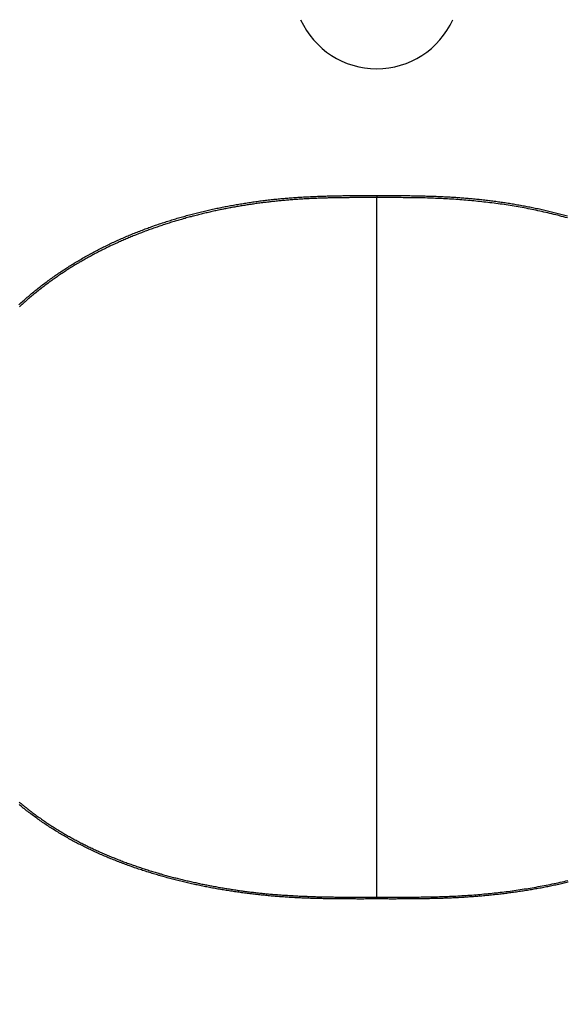
# Model space of a CAD drawing. Extents: x 0 to 2800, y 0 to 950.
# Drawn here: x 489 to 499, y 789 to 808 of the extents above; entities that cross this region are included whole.
import ezdxf

# ---------------------------------------------------------------- set-up
doc = ezdxf.new("R2010")
doc.units = 0
doc.header["$PDMODE"] = 3
doc.layers.get('0').update_dxf_attribs({"linetype": 'CONTINUOUS'})
doc.layers.get('DEFPOINTS').update_dxf_attribs({"linetype": 'CONTINUOUS'})
doc.layers.add('CONTOUR', color=2, linetype='CONTINUOUS')
doc.layers.add('MARK', color=6, linetype='CONTINUOUS')
doc.styles.get("Standard").update_dxf_attribs({"font": 'txt.shx', "bigfont": 'bigfont.shx'})
doc.dimstyles.get("Standard").update_dxf_attribs({"dimtxt": 2.5, "dimasz": 2.5, "dimexe": 1.25, "dimexo": 0.625, "dimtad": 1, "dimcen": 2.5, "dimazin": 3, "dimtfac": 1, "dimtmove": 0, "dimatfit": 3})

# ---------------------------------------------------------------- blocks, each defined once
blk = doc.blocks.new('_OPEN30')
at = {"color": 0, "linetype": 'BYBLOCK'}
for p, q in [((-1, 0.2679), (0, 0)), ((0, 0), (-1, -0.2679)), ((0, 0), (-1, 0))]:
    blk.add_line(p, q, dxfattribs=at)
blk = doc.blocks.new('*D11')
at = {"layer": 'DEFPOINTS', "color": 0}
for p in [(622.848, 883.318), (342.848, 608.346), (622.848, 608.346)]:
    blk.add_point(p, dxfattribs=at)
at = {"layer": 'MARK', "linetype": 'BYBLOCK'}
for p, q in [((342.848, 612.596), (342.848, 887.568)), ((622.848, 612.596), (622.848, 887.568)), ((360.348, 883.318), (605.348, 883.318))]:
    blk.add_line(p, q, dxfattribs=at)
at = {"layer": 'MARK', "xscale": 17.5, "yscale": 17.5, "zscale": 17.5, "rotation": 180}
blk.add_blockref('_OPEN30', (342.848, 883.318), dxfattribs=at)
at = {"layer": 'MARK', "xscale": 17.5, "yscale": 17.5, "zscale": 17.5}
blk.add_blockref('_OPEN30', (622.848, 883.318), dxfattribs=at)
at = {"layer": 'MARK', "color": 3, "linetype": 'CONTINUOUS'}
blk.add_text('280', height=17.5, dxfattribs=at).set_placement((460.973, 887.568))

msp = doc.modelspace()

# ---------------------------------------------------------------- linework, layer by layer
at = {"layer": 'CONTOUR', "linetype": 'CONTINUOUS'}
for p, q in [((495.411, 804.587), (495.411, 804.545)), ((495.411, 791.077), (495.411, 804.545)), ((495.411, 791.077), (495.411, 791.041))]:
    msp.add_line(p, q, dxfattribs=at)
for points in [[(488.521, 802.482), (488.541, 802.5), (488.561, 802.519), (488.581, 802.537), (488.601, 802.555), (488.621, 802.573), (488.642, 802.591), (488.662, 802.609), (488.683, 802.627), (488.703, 802.644), (488.724, 802.662), (488.745, 802.68), (488.766, 802.697), (488.786, 802.714), (488.807, 802.732), (488.828, 802.749), (488.85, 802.766), (488.871, 802.783), (488.892, 802.8), (488.913, 802.816), (488.935, 802.833), (488.956, 802.85), (488.978, 802.866), (488.999, 802.883), (489.021, 802.899), (489.043, 802.915), (489.065, 802.932), (489.086, 802.948), (489.108, 802.964), (489.13, 802.98), (489.152, 802.996), (489.175, 803.011), (489.197, 803.027), (489.219, 803.043), (489.241, 803.058), (489.264, 803.073), (489.286, 803.089), (489.309, 803.104), (489.331, 803.119), (489.354, 803.134), (489.376, 803.149), (489.399, 803.164), (489.422, 803.179), (489.445, 803.194), (489.468, 803.208), (489.49, 803.223), (489.513, 803.237), (489.536, 803.252), (489.56, 803.266), (489.583, 803.28), (489.606, 803.294), (489.629, 803.308), (489.653, 803.322), (489.676, 803.336), (489.699, 803.35), (489.723, 803.363), (489.746, 803.377), (489.77, 803.39), (489.793, 803.404), (489.817, 803.417), (489.841, 803.43), (489.865, 803.444), (489.888, 803.457), (489.912, 803.47), (489.936, 803.483), (489.96, 803.495), (489.984, 803.508), (490.008, 803.521), (490.032, 803.533), (490.056, 803.546), (490.08, 803.558), (490.105, 803.571), (490.129, 803.583), (490.153, 803.595), (490.177, 803.607), (490.202, 803.619), (490.226, 803.631), (490.251, 803.643), (490.275, 803.654), (490.3, 803.666), (490.324, 803.678), (490.349, 803.689), (490.373, 803.701), (490.398, 803.712), (490.423, 803.723), (490.448, 803.734), (490.472, 803.745), (490.497, 803.756), (490.522, 803.767), (490.547, 803.778), (490.572, 803.789), (490.597, 803.8), (490.622, 803.81), (490.647, 803.821), (490.672, 803.831), (490.697, 803.841), (490.722, 803.852), (490.747, 803.862), (490.773, 803.872), (490.798, 803.882), (490.823, 803.892), (490.848, 803.902), (490.874, 803.912), (490.899, 803.921), (490.925, 803.931), (490.95, 803.941), (490.975, 803.95), (491.001, 803.959), (491.026, 803.969), (491.052, 803.978), (491.078, 803.987), (491.103, 803.996), (491.129, 804.005), (491.154, 804.014), (491.18, 804.023), (491.206, 804.032), (491.231, 804.04), (491.257, 804.049), (491.283, 804.058), (491.309, 804.066), (491.335, 804.074), (491.36, 804.083), (491.386, 804.091), (491.412, 804.099), (491.438, 804.107), (491.464, 804.115), (491.49, 804.123), (491.516, 804.131), (491.542, 804.139), (491.568, 804.147), (491.594, 804.154), (491.62, 804.162), (491.646, 804.169), (491.672, 804.177), (491.699, 804.184), (491.725, 804.191), (491.751, 804.199), (491.777, 804.206), (491.803, 804.213), (491.83, 804.22), (491.856, 804.227), (491.882, 804.233), (491.909, 804.24), (491.935, 804.247), (491.961, 804.253), (491.988, 804.26), (492.014, 804.266), (492.04, 804.273), (492.067, 804.279), (492.093, 804.285), (492.12, 804.292), (492.146, 804.298), (492.172, 804.304), (492.199, 804.31), (492.225, 804.316), (492.252, 804.322), (492.278, 804.327), (492.305, 804.333), (492.332, 804.339), (492.358, 804.344), (492.385, 804.35), (492.411, 804.355), (492.438, 804.361), (492.465, 804.366), (492.491, 804.371), (492.518, 804.376), (492.545, 804.381), (492.571, 804.386), (492.598, 804.391), (492.625, 804.396), (492.651, 804.401), (492.678, 804.406), (492.705, 804.41), (492.732, 804.415), (492.758, 804.42), (492.785, 804.424), (492.812, 804.428), (492.839, 804.433), (492.866, 804.437), (492.892, 804.441), (492.919, 804.445), (492.946, 804.449), (492.973, 804.453), (493, 804.457), (493.027, 804.461), (493.054, 804.465), (493.081, 804.469), (493.107, 804.473), (493.134, 804.476), (493.161, 804.48), (493.188, 804.483), (493.215, 804.487), (493.242, 804.49), (493.269, 804.493), (493.296, 804.496), (493.323, 804.5), (493.35, 804.503), (493.377, 804.506), (493.404, 804.509), (493.431, 804.512), (493.458, 804.514), (493.485, 804.517), (493.512, 804.52), (493.539, 804.522), (493.566, 804.525), (493.593, 804.528), (493.62, 804.53), (493.647, 804.532), (493.674, 804.535), (493.701, 804.537), (493.728, 804.539), (493.755, 804.541), (493.782, 804.543), (493.81, 804.545), (493.837, 804.547), (493.864, 804.549), (493.891, 804.551), (493.918, 804.553), (493.945, 804.554), (493.972, 804.556), (493.999, 804.558), (494.026, 804.559), (494.053, 804.561), (494.081, 804.562), (494.108, 804.563), (494.135, 804.565), (494.162, 804.566), (494.189, 804.567), (494.216, 804.568), (494.243, 804.569), (494.27, 804.57), (494.298, 804.571), (494.325, 804.572), (494.352, 804.573), (494.379, 804.574), (494.406, 804.575), (494.433, 804.576), (494.46, 804.577), (494.488, 804.577), (494.515, 804.578), (494.542, 804.579), (494.569, 804.579), (494.596, 804.58), (494.623, 804.58), (494.65, 804.581), (494.678, 804.581), (494.705, 804.582), (494.732, 804.582), (494.759, 804.583), (494.786, 804.583), (494.813, 804.583), (494.84, 804.584), (494.868, 804.584), (494.895, 804.584), (494.922, 804.585), (494.949, 804.585), (494.976, 804.585), (495.003, 804.585), (495.031, 804.585), (495.058, 804.586), (495.085, 804.586), (495.112, 804.586), (495.139, 804.586), (495.166, 804.586), (495.193, 804.586), (495.221, 804.586), (495.248, 804.586), (495.275, 804.586), (495.302, 804.586), (495.329, 804.586), (495.356, 804.586), (495.384, 804.587), (495.411, 804.587)], [(495.411, 804.587), (495.437, 804.587), (495.464, 804.586), (495.491, 804.586), (495.517, 804.586), (495.544, 804.586), (495.571, 804.586), (495.598, 804.586), (495.624, 804.586), (495.651, 804.586), (495.678, 804.586), (495.704, 804.586), (495.731, 804.586), (495.758, 804.586), (495.784, 804.585), (495.811, 804.585), (495.838, 804.585), (495.865, 804.585), (495.891, 804.585), (495.918, 804.584), (495.945, 804.584), (495.971, 804.584), (495.998, 804.584), (496.025, 804.583), (496.051, 804.583), (496.078, 804.582), (496.105, 804.582), (496.131, 804.582), (496.158, 804.581), (496.185, 804.581), (496.212, 804.58), (496.238, 804.58), (496.265, 804.579), (496.292, 804.578), (496.318, 804.578), (496.345, 804.577), (496.372, 804.576), (496.398, 804.575), (496.425, 804.575), (496.452, 804.574), (496.478, 804.573), (496.505, 804.572), (496.532, 804.571), (496.558, 804.57), (496.585, 804.569), (496.612, 804.568), (496.638, 804.567), (496.665, 804.565), (496.692, 804.564), (496.718, 804.563), (496.745, 804.562), (496.772, 804.56), (496.798, 804.559), (496.825, 804.557), (496.852, 804.556), (496.878, 804.554), (496.905, 804.552), (496.932, 804.551), (496.958, 804.549), (496.985, 804.547), (497.012, 804.545), (497.038, 804.543), (497.065, 804.541), (497.091, 804.539), (497.118, 804.537), (497.145, 804.535), (497.171, 804.533), (497.198, 804.53), (497.224, 804.528), (497.251, 804.525), (497.278, 804.523), (497.304, 804.52), (497.331, 804.518), (497.357, 804.515), (497.384, 804.512), (497.41, 804.509), (497.437, 804.507), (497.463, 804.504), (497.49, 804.501), (497.517, 804.497), (497.543, 804.494), (497.57, 804.491), (497.596, 804.488), (497.623, 804.485), (497.649, 804.481), (497.675, 804.478), (497.702, 804.474), (497.728, 804.471), (497.755, 804.467), (497.781, 804.463), (497.808, 804.459), (497.834, 804.456), (497.861, 804.452), (497.887, 804.448), (497.913, 804.444), (497.94, 804.44), (497.966, 804.435), (497.992, 804.431), (498.019, 804.427), (498.045, 804.423), (498.071, 804.418), (498.098, 804.414), (498.124, 804.409), (498.15, 804.404), (498.177, 804.4), (498.203, 804.395), (498.229, 804.39), (498.255, 804.385), (498.282, 804.38), (498.308, 804.375), (498.334, 804.37), (498.36, 804.365), (498.386, 804.36), (498.413, 804.355), (498.439, 804.349), (498.465, 804.344), (498.491, 804.338), (498.517, 804.333), (498.543, 804.327), (498.569, 804.322), (498.595, 804.316), (498.622, 804.31), (498.648, 804.304), (498.674, 804.298), (498.7, 804.292), (498.726, 804.286), (498.752, 804.28), (498.778, 804.274), (498.803, 804.267), (498.829, 804.261), (498.855, 804.255), (498.881, 804.248), (498.907, 804.242), (498.933, 804.235), (498.959, 804.228), (498.985, 804.222), (499.01, 804.215), (499.036, 804.208), (499.062, 804.201), (499.088, 804.194)], [(495.411, 804.545), (495.386, 804.545), (495.362, 804.545), (495.337, 804.545), (495.313, 804.545), (495.288, 804.545), (495.264, 804.545), (495.239, 804.545), (495.215, 804.545), (495.19, 804.545), (495.166, 804.545), (495.141, 804.545), (495.117, 804.545), (495.092, 804.545), (495.068, 804.545), (495.043, 804.545), (495.019, 804.545), (494.994, 804.545), (494.97, 804.545), (494.945, 804.545), (494.921, 804.545), (494.896, 804.545), (494.872, 804.544), (494.847, 804.544), (494.822, 804.544), (494.798, 804.544), (494.773, 804.543), (494.749, 804.543), (494.724, 804.543), (494.7, 804.542), (494.675, 804.542), (494.651, 804.542), (494.626, 804.541), (494.602, 804.541), (494.577, 804.54), (494.553, 804.54), (494.528, 804.539), (494.504, 804.539), (494.479, 804.538), (494.455, 804.537), (494.43, 804.537), (494.406, 804.536), (494.381, 804.535), (494.357, 804.534), (494.332, 804.534), (494.308, 804.533), (494.283, 804.532), (494.259, 804.531), (494.235, 804.53), (494.21, 804.529), (494.186, 804.528), (494.161, 804.527), (494.137, 804.525), (494.112, 804.524), (494.088, 804.523), (494.063, 804.522), (494.039, 804.52), (494.014, 804.519), (493.99, 804.517), (493.965, 804.516), (493.941, 804.514), (493.916, 804.513), (493.892, 804.511), (493.867, 804.509), (493.843, 804.508), (493.819, 804.506), (493.794, 804.504), (493.77, 804.502), (493.745, 804.5), (493.721, 804.498), (493.696, 804.496), (493.672, 804.494), (493.648, 804.492), (493.623, 804.49), (493.599, 804.487), (493.574, 804.485), (493.55, 804.483), (493.526, 804.48), (493.501, 804.478), (493.477, 804.475), (493.452, 804.473), (493.428, 804.47), (493.404, 804.468), (493.379, 804.465), (493.355, 804.462), (493.331, 804.459), (493.306, 804.457), (493.282, 804.454), (493.258, 804.451), (493.233, 804.448), (493.209, 804.445), (493.185, 804.442), (493.16, 804.438), (493.136, 804.435), (493.112, 804.432), (493.088, 804.429), (493.063, 804.425), (493.039, 804.422), (493.015, 804.418), (492.991, 804.415), (492.966, 804.411), (492.942, 804.408), (492.918, 804.404), (492.894, 804.4), (492.869, 804.396), (492.845, 804.393), (492.821, 804.389), (492.797, 804.385), (492.773, 804.381), (492.748, 804.376), (492.724, 804.372), (492.7, 804.368), (492.676, 804.364), (492.652, 804.359), (492.628, 804.355), (492.604, 804.351), (492.58, 804.346), (492.556, 804.342), (492.531, 804.337), (492.507, 804.332), (492.483, 804.328), (492.459, 804.323), (492.435, 804.318), (492.411, 804.313), (492.387, 804.308), (492.363, 804.303), (492.339, 804.298), (492.315, 804.293), (492.291, 804.288), (492.267, 804.282), (492.244, 804.277), (492.22, 804.272), (492.196, 804.266), (492.172, 804.261), (492.148, 804.255), (492.124, 804.25), (492.1, 804.244), (492.076, 804.238), (492.053, 804.233), (492.029, 804.227), (492.005, 804.221), (491.981, 804.215), (491.957, 804.209), (491.934, 804.203), (491.91, 804.197), (491.886, 804.191), (491.863, 804.185), (491.839, 804.178), (491.815, 804.172), (491.791, 804.166), (491.768, 804.159), (491.744, 804.153), (491.721, 804.146), (491.697, 804.14), (491.673, 804.133), (491.65, 804.126), (491.626, 804.119), (491.603, 804.112), (491.579, 804.106), (491.556, 804.099), (491.532, 804.092), (491.509, 804.084), (491.485, 804.077), (491.462, 804.07), (491.439, 804.063), (491.415, 804.055), (491.392, 804.048), (491.368, 804.041), (491.345, 804.033), (491.322, 804.026), (491.299, 804.018), (491.275, 804.01), (491.252, 804.002), (491.229, 803.995), (491.206, 803.987), (491.182, 803.979), (491.159, 803.971), (491.136, 803.963), (491.113, 803.955), (491.09, 803.946), (491.067, 803.938), (491.044, 803.93), (491.021, 803.922), (490.998, 803.913), (490.975, 803.905), (490.952, 803.896), (490.929, 803.887), (490.906, 803.879), (490.883, 803.87), (490.86, 803.861), (490.837, 803.852), (490.814, 803.843), (490.792, 803.834), (490.769, 803.825), (490.746, 803.816), (490.723, 803.807), (490.701, 803.798), (490.678, 803.788), (490.655, 803.779), (490.633, 803.769), (490.61, 803.76), (490.588, 803.75), (490.565, 803.741), (490.543, 803.731), (490.52, 803.721), (490.498, 803.711), (490.475, 803.701), (490.453, 803.691), (490.431, 803.681), (490.408, 803.671), (490.386, 803.661), (490.364, 803.651), (490.342, 803.64), (490.319, 803.63), (490.297, 803.62), (490.275, 803.609), (490.253, 803.598), (490.231, 803.588), (490.209, 803.577), (490.187, 803.566), (490.165, 803.555), (490.143, 803.545), (490.121, 803.533), (490.099, 803.522), (490.077, 803.511), (490.056, 803.5), (490.034, 803.489), (490.012, 803.477), (489.99, 803.466), (489.969, 803.455), (489.947, 803.443), (489.925, 803.431), (489.904, 803.42), (489.882, 803.408), (489.861, 803.396), (489.84, 803.384), (489.818, 803.372), (489.797, 803.36), (489.776, 803.348), (489.754, 803.336), (489.733, 803.324), (489.712, 803.311), (489.691, 803.299), (489.67, 803.286), (489.649, 803.274), (489.628, 803.261), (489.607, 803.249), (489.586, 803.236), (489.565, 803.223), (489.544, 803.21), (489.523, 803.197), (489.502, 803.184), (489.482, 803.171), (489.461, 803.158), (489.44, 803.145), (489.42, 803.131), (489.399, 803.118), (489.379, 803.104), (489.358, 803.091), (489.338, 803.077), (489.318, 803.064), (489.297, 803.05), (489.277, 803.036), (489.257, 803.022), (489.237, 803.008), (489.217, 802.994), (489.197, 802.98), (489.177, 802.966), (489.157, 802.952), (489.137, 802.937), (489.117, 802.923), (489.097, 802.908), (489.077, 802.894), (489.058, 802.879), (489.038, 802.865), (489.019, 802.85), (488.999, 802.835), (488.98, 802.82), (488.96, 802.805), (488.941, 802.79), (488.922, 802.775), (488.902, 802.76), (488.883, 802.744), (488.864, 802.729), (488.845, 802.714), (488.826, 802.698), (488.807, 802.683), (488.788, 802.667), (488.769, 802.651), (488.751, 802.636), (488.732, 802.62), (488.713, 802.604), (488.695, 802.588), (488.676, 802.572), (488.658, 802.556), (488.639, 802.539), (488.621, 802.523), (488.603, 802.507), (488.585, 802.49), (488.566, 802.474), (488.548, 802.457), (488.53, 802.441)], [(499.085, 804.154), (499.047, 804.164), (499.009, 804.174), (498.971, 804.184), (498.934, 804.194), (498.896, 804.204), (498.858, 804.213), (498.82, 804.223), (498.782, 804.232), (498.744, 804.241), (498.706, 804.25), (498.668, 804.259), (498.63, 804.267), (498.592, 804.276), (498.554, 804.284), (498.516, 804.292), (498.478, 804.301), (498.439, 804.308), (498.401, 804.316), (498.363, 804.324), (498.325, 804.331), (498.286, 804.339), (498.248, 804.346), (498.21, 804.353), (498.171, 804.36), (498.133, 804.366), (498.094, 804.373), (498.056, 804.38), (498.017, 804.386), (497.979, 804.392), (497.94, 804.398), (497.902, 804.404), (497.863, 804.41), (497.824, 804.416), (497.786, 804.421), (497.747, 804.426), (497.708, 804.432), (497.67, 804.437), (497.631, 804.442), (497.592, 804.447), (497.554, 804.451), (497.515, 804.456), (497.476, 804.46), (497.437, 804.465), (497.398, 804.469), (497.36, 804.473), (497.321, 804.477), (497.282, 804.481), (497.243, 804.485), (497.204, 804.488), (497.165, 804.492), (497.126, 804.495), (497.088, 804.498), (497.049, 804.501), (497.01, 804.504), (496.971, 804.507), (496.932, 804.51), (496.893, 804.513), (496.854, 804.515), (496.815, 804.518), (496.776, 804.52), (496.737, 804.522), (496.698, 804.524), (496.659, 804.526), (496.62, 804.528), (496.581, 804.53), (496.542, 804.531), (496.503, 804.533), (496.464, 804.534), (496.425, 804.536), (496.386, 804.537), (496.347, 804.538), (496.308, 804.539), (496.269, 804.54), (496.23, 804.541), (496.191, 804.542), (496.152, 804.542), (496.113, 804.543), (496.074, 804.543), (496.035, 804.544), (495.996, 804.544), (495.957, 804.544), (495.918, 804.544), (495.879, 804.545), (495.84, 804.545), (495.801, 804.545), (495.762, 804.545), (495.723, 804.545), (495.684, 804.545), (495.645, 804.545), (495.606, 804.545), (495.567, 804.545), (495.528, 804.545), (495.489, 804.545), (495.45, 804.545), (495.411, 804.545)], [(495.411, 791.041), (495.384, 791.041), (495.356, 791.041), (495.329, 791.041), (495.302, 791.041), (495.275, 791.041), (495.248, 791.041), (495.221, 791.041), (495.193, 791.041), (495.166, 791.04), (495.139, 791.04), (495.112, 791.04), (495.085, 791.04), (495.058, 791.04), (495.031, 791.04), (495.003, 791.041), (494.976, 791.041), (494.949, 791.041), (494.922, 791.041), (494.895, 791.041), (494.868, 791.041), (494.84, 791.041), (494.813, 791.041), (494.786, 791.041), (494.759, 791.041), (494.732, 791.042), (494.705, 791.042), (494.678, 791.042), (494.65, 791.042), (494.623, 791.043), (494.596, 791.043), (494.569, 791.043), (494.542, 791.044), (494.515, 791.044), (494.487, 791.044), (494.46, 791.045), (494.433, 791.045), (494.406, 791.046), (494.379, 791.046), (494.352, 791.047), (494.325, 791.047), (494.297, 791.048), (494.27, 791.049), (494.243, 791.05), (494.216, 791.05), (494.189, 791.051), (494.162, 791.052), (494.135, 791.053), (494.107, 791.054), (494.08, 791.055), (494.053, 791.056), (494.026, 791.057), (493.999, 791.058), (493.972, 791.059), (493.945, 791.06), (493.918, 791.062), (493.89, 791.063), (493.863, 791.064), (493.836, 791.066), (493.809, 791.067), (493.782, 791.069), (493.755, 791.07), (493.728, 791.072), (493.701, 791.074), (493.674, 791.075), (493.646, 791.077), (493.619, 791.079), (493.592, 791.081), (493.565, 791.083), (493.538, 791.085), (493.511, 791.087), (493.484, 791.089), (493.457, 791.091), (493.43, 791.094), (493.403, 791.096), (493.376, 791.098), (493.349, 791.101), (493.322, 791.103), (493.295, 791.106), (493.268, 791.108), (493.241, 791.111), (493.214, 791.114), (493.187, 791.116), (493.16, 791.119), (493.133, 791.122), (493.106, 791.125), (493.079, 791.128), (493.052, 791.131), (493.025, 791.134), (492.998, 791.138), (492.971, 791.141), (492.944, 791.144), (492.917, 791.148), (492.89, 791.151), (492.863, 791.154), (492.836, 791.158), (492.809, 791.162), (492.782, 791.165), (492.755, 791.169), (492.728, 791.173), (492.702, 791.177), (492.675, 791.181), (492.648, 791.185), (492.621, 791.189), (492.594, 791.193), (492.567, 791.197), (492.54, 791.201), (492.514, 791.205), (492.487, 791.21), (492.46, 791.214), (492.433, 791.219), (492.406, 791.223), (492.38, 791.228), (492.353, 791.232), (492.326, 791.237), (492.3, 791.242), (492.273, 791.247), (492.246, 791.252), (492.219, 791.257), (492.193, 791.262), (492.166, 791.267), (492.139, 791.272), (492.113, 791.277), (492.086, 791.283), (492.06, 791.288), (492.033, 791.293), (492.006, 791.299), (491.98, 791.305), (491.953, 791.31), (491.927, 791.316), (491.9, 791.322), (491.874, 791.327), (491.847, 791.333), (491.821, 791.339), (491.794, 791.345), (491.768, 791.351), (491.741, 791.358), (491.715, 791.364), (491.688, 791.37), (491.662, 791.376), (491.636, 791.383), (491.609, 791.389), (491.583, 791.396), (491.557, 791.403), (491.53, 791.409), (491.504, 791.416), (491.478, 791.423), (491.451, 791.43), (491.425, 791.437), (491.399, 791.444), (491.373, 791.451), (491.347, 791.458), (491.32, 791.465), (491.294, 791.473), (491.268, 791.48), (491.242, 791.488), (491.216, 791.495), (491.19, 791.503), (491.164, 791.51), (491.138, 791.518), (491.112, 791.526), (491.086, 791.534), (491.06, 791.542), (491.034, 791.55), (491.008, 791.558), (490.982, 791.566), (490.956, 791.574), (490.93, 791.583), (490.904, 791.591), (490.879, 791.6), (490.853, 791.608), (490.827, 791.617), (490.801, 791.625), (490.776, 791.634), (490.75, 791.643), (490.724, 791.652), (490.699, 791.661), (490.673, 791.67), (490.648, 791.679), (490.622, 791.688), (490.597, 791.698), (490.571, 791.707), (490.546, 791.716), (490.52, 791.726), (490.495, 791.736), (490.469, 791.745), (490.444, 791.755), (490.419, 791.765), (490.394, 791.775), (490.368, 791.785), (490.343, 791.795), (490.318, 791.805), (490.293, 791.815), (490.268, 791.826), (490.243, 791.836), (490.218, 791.847), (490.193, 791.857), (490.168, 791.868), (490.143, 791.879), (490.118, 791.889), (490.093, 791.9), (490.068, 791.911), (490.043, 791.923), (490.018, 791.934), (489.994, 791.945), (489.969, 791.956), (489.944, 791.968), (489.92, 791.979), (489.895, 791.991), (489.871, 792.003), (489.846, 792.014), (489.822, 792.026), (489.798, 792.038), (489.773, 792.05), (489.749, 792.062), (489.725, 792.075), (489.701, 792.087), (489.676, 792.099), (489.652, 792.112), (489.628, 792.125), (489.604, 792.137), (489.58, 792.15), (489.556, 792.163), (489.532, 792.176), (489.509, 792.189), (489.485, 792.202), (489.461, 792.215), (489.438, 792.229), (489.414, 792.242), (489.39, 792.256), (489.367, 792.269), (489.344, 792.283), (489.32, 792.297), (489.297, 792.311), (489.274, 792.325), (489.25, 792.339), (489.227, 792.353), (489.204, 792.367), (489.181, 792.382), (489.158, 792.396), (489.135, 792.411), (489.112, 792.426), (489.09, 792.44), (489.067, 792.455), (489.044, 792.47), (489.022, 792.485), (488.999, 792.501), (488.977, 792.516), (488.954, 792.531), (488.932, 792.547), (488.91, 792.562), (488.888, 792.578), (488.866, 792.594), (488.844, 792.61), (488.822, 792.626), (488.8, 792.642), (488.778, 792.658), (488.756, 792.674), (488.735, 792.691), (488.713, 792.707), (488.692, 792.724), (488.67, 792.74), (488.649, 792.757), (488.628, 792.774), (488.606, 792.791), (488.585, 792.808), (488.564, 792.825), (488.543, 792.843), (488.523, 792.86)], [(488.527, 792.908), (488.545, 792.893), (488.564, 792.877), (488.583, 792.861), (488.602, 792.846), (488.621, 792.83), (488.64, 792.815), (488.659, 792.799), (488.678, 792.784), (488.698, 792.769), (488.717, 792.754), (488.736, 792.739), (488.756, 792.724), (488.775, 792.709), (488.795, 792.694), (488.815, 792.68), (488.834, 792.665), (488.854, 792.651), (488.874, 792.636), (488.894, 792.622), (488.914, 792.608), (488.934, 792.594), (488.954, 792.579), (488.974, 792.565), (488.994, 792.552), (489.014, 792.538), (489.034, 792.524), (489.055, 792.51), (489.075, 792.497), (489.096, 792.483), (489.116, 792.47), (489.137, 792.456), (489.157, 792.443), (489.178, 792.43), (489.199, 792.417), (489.219, 792.404), (489.24, 792.391), (489.261, 792.378), (489.282, 792.365), (489.303, 792.352), (489.324, 792.34), (489.345, 792.327), (489.366, 792.315), (489.387, 792.302), (489.408, 792.29), (489.43, 792.278), (489.451, 792.265), (489.472, 792.253), (489.494, 792.241), (489.515, 792.229), (489.536, 792.218), (489.558, 792.206), (489.579, 792.194), (489.601, 792.182), (489.623, 792.171), (489.644, 792.159), (489.666, 792.148), (489.688, 792.137), (489.709, 792.125), (489.731, 792.114), (489.753, 792.103), (489.775, 792.092), (489.797, 792.081), (489.819, 792.07), (489.841, 792.059), (489.863, 792.048), (489.885, 792.038), (489.907, 792.027), (489.929, 792.017), (489.951, 792.006), (489.973, 791.996), (489.996, 791.985), (490.018, 791.975), (490.04, 791.965), (490.063, 791.955), (490.085, 791.945), (490.107, 791.935), (490.13, 791.925), (490.152, 791.915), (490.175, 791.905), (490.197, 791.896), (490.22, 791.886), (490.242, 791.877), (490.265, 791.867), (490.288, 791.858), (490.31, 791.848), (490.333, 791.839), (490.356, 791.83), (490.378, 791.821), (490.401, 791.812), (490.424, 791.803), (490.447, 791.794), (490.47, 791.785), (490.492, 791.776), (490.515, 791.767), (490.538, 791.759), (490.561, 791.75), (490.584, 791.742), (490.607, 791.733), (490.63, 791.725), (490.653, 791.716), (490.676, 791.708), (490.699, 791.7), (490.723, 791.692), (490.746, 791.684), (490.769, 791.676), (490.792, 791.668), (490.815, 791.66), (490.838, 791.652), (490.862, 791.644), (490.885, 791.637), (490.908, 791.629), (490.932, 791.621), (490.955, 791.614), (490.978, 791.606), (491.002, 791.599), (491.025, 791.592), (491.048, 791.584), (491.072, 791.577), (491.095, 791.57), (491.119, 791.563), (491.142, 791.556), (491.166, 791.549), (491.189, 791.542), (491.213, 791.535), (491.236, 791.528), (491.26, 791.522), (491.283, 791.515), (491.307, 791.508), (491.331, 791.502), (491.354, 791.495), (491.378, 791.489), (491.402, 791.482), (491.425, 791.476), (491.449, 791.47), (491.473, 791.463), (491.496, 791.457), (491.52, 791.451), (491.544, 791.445), (491.568, 791.439), (491.591, 791.433), (491.615, 791.427), (491.639, 791.421), (491.663, 791.415), (491.686, 791.41), (491.71, 791.404), (491.734, 791.398), (491.758, 791.393), (491.782, 791.387), (491.806, 791.382), (491.83, 791.376), (491.854, 791.371), (491.877, 791.365), (491.901, 791.36), (491.925, 791.355), (491.949, 791.35), (491.973, 791.345), (491.997, 791.339), (492.021, 791.334), (492.045, 791.329), (492.069, 791.325), (492.093, 791.32), (492.117, 791.315), (492.141, 791.31), (492.165, 791.305), (492.189, 791.301), (492.213, 791.296), (492.238, 791.291), (492.262, 791.287), (492.286, 791.282), (492.31, 791.278), (492.334, 791.274), (492.358, 791.269), (492.382, 791.265), (492.406, 791.261), (492.431, 791.257), (492.455, 791.253), (492.479, 791.248), (492.503, 791.244), (492.527, 791.24), (492.551, 791.237), (492.576, 791.233), (492.6, 791.229), (492.624, 791.225), (492.648, 791.221), (492.672, 791.218), (492.697, 791.214), (492.721, 791.211), (492.745, 791.207), (492.769, 791.204), (492.794, 791.2), (492.818, 791.197), (492.842, 791.193), (492.867, 791.19), (492.891, 791.187), (492.915, 791.184), (492.939, 791.181), (492.964, 791.178), (492.988, 791.175), (493.012, 791.172), (493.037, 791.169), (493.061, 791.166), (493.086, 791.163), (493.11, 791.161), (493.134, 791.158), (493.159, 791.155), (493.183, 791.153), (493.207, 791.15), (493.232, 791.148), (493.256, 791.145), (493.281, 791.143), (493.305, 791.141), (493.329, 791.139), (493.354, 791.136), (493.378, 791.134), (493.403, 791.132), (493.427, 791.13), (493.451, 791.128), (493.476, 791.126), (493.5, 791.124), (493.525, 791.122), (493.549, 791.121), (493.574, 791.119), (493.598, 791.117), (493.622, 791.115), (493.647, 791.114), (493.671, 791.112), (493.696, 791.111), (493.72, 791.109), (493.745, 791.108), (493.769, 791.106), (493.794, 791.105), (493.818, 791.103), (493.843, 791.102), (493.867, 791.101), (493.892, 791.1), (493.916, 791.098), (493.941, 791.097), (493.965, 791.096), (493.99, 791.095), (494.014, 791.094), (494.038, 791.093), (494.063, 791.092), (494.087, 791.091), (494.112, 791.09), (494.136, 791.089), (494.161, 791.088), (494.185, 791.088), (494.21, 791.087), (494.234, 791.086), (494.259, 791.085), (494.283, 791.085), (494.308, 791.084), (494.332, 791.083), (494.357, 791.083), (494.381, 791.082), (494.406, 791.082), (494.43, 791.081), (494.455, 791.081), (494.479, 791.08), (494.504, 791.08), (494.528, 791.079), (494.553, 791.079), (494.577, 791.079), (494.602, 791.078), (494.626, 791.078), (494.651, 791.078), (494.675, 791.077), (494.7, 791.077), (494.724, 791.077), (494.749, 791.077), (494.773, 791.076), (494.798, 791.076), (494.822, 791.076), (494.847, 791.076), (494.872, 791.076), (494.896, 791.076), (494.921, 791.076), (494.945, 791.076), (494.97, 791.076), (494.994, 791.076), (495.019, 791.076), (495.043, 791.076), (495.068, 791.076), (495.092, 791.076), (495.117, 791.076), (495.141, 791.076), (495.166, 791.076), (495.19, 791.076), (495.215, 791.076), (495.239, 791.076), (495.264, 791.076), (495.288, 791.076), (495.313, 791.076), (495.337, 791.076), (495.362, 791.076), (495.386, 791.077), (495.411, 791.077)], [(495.411, 791.077), (495.45, 791.077), (495.489, 791.077), (495.528, 791.076), (495.567, 791.076), (495.606, 791.076), (495.645, 791.076), (495.684, 791.076), (495.723, 791.076), (495.762, 791.076), (495.801, 791.076), (495.84, 791.076), (495.879, 791.076), (495.918, 791.076), (495.957, 791.077), (495.996, 791.077), (496.035, 791.077), (496.074, 791.077), (496.113, 791.077), (496.152, 791.078), (496.191, 791.078), (496.23, 791.078), (496.269, 791.079), (496.308, 791.079), (496.347, 791.08), (496.386, 791.081), (496.425, 791.081), (496.464, 791.082), (496.503, 791.083), (496.542, 791.084), (496.581, 791.085), (496.62, 791.086), (496.659, 791.087), (496.698, 791.089), (496.737, 791.09), (496.776, 791.091), (496.815, 791.093), (496.854, 791.095), (496.893, 791.096), (496.932, 791.098), (496.971, 791.1), (497.01, 791.102), (497.049, 791.105), (497.088, 791.107), (497.127, 791.109), (497.166, 791.112), (497.205, 791.115), (497.244, 791.117), (497.283, 791.12), (497.322, 791.123), (497.361, 791.127), (497.4, 791.13), (497.438, 791.133), (497.477, 791.137), (497.516, 791.14), (497.555, 791.144), (497.594, 791.148), (497.633, 791.152), (497.672, 791.156), (497.71, 791.16), (497.749, 791.165), (497.788, 791.169), (497.827, 791.174), (497.865, 791.178), (497.904, 791.183), (497.943, 791.188), (497.981, 791.193), (498.02, 791.199), (498.059, 791.204), (498.097, 791.209), (498.136, 791.215), (498.175, 791.221), (498.213, 791.227), (498.252, 791.233), (498.29, 791.239), (498.329, 791.245), (498.367, 791.251), (498.406, 791.258), (498.444, 791.264), (498.483, 791.271), (498.521, 791.278), (498.56, 791.285), (498.598, 791.292), (498.636, 791.3), (498.675, 791.307), (498.713, 791.315), (498.751, 791.322), (498.789, 791.33), (498.828, 791.338), (498.866, 791.346), (498.904, 791.354), (498.942, 791.363), (498.98, 791.371), (499.018, 791.38), (499.056, 791.389), (499.094, 791.398)], [(499.098, 791.362), (499.072, 791.356), (499.046, 791.35), (499.02, 791.344), (498.994, 791.338), (498.968, 791.332), (498.942, 791.326), (498.915, 791.32), (498.889, 791.315), (498.863, 791.309), (498.837, 791.304), (498.811, 791.298), (498.785, 791.293), (498.759, 791.287), (498.733, 791.282), (498.706, 791.277), (498.68, 791.272), (498.654, 791.267), (498.628, 791.262), (498.601, 791.257), (498.575, 791.252), (498.549, 791.247), (498.523, 791.242), (498.496, 791.237), (498.47, 791.233), (498.444, 791.228), (498.418, 791.224), (498.391, 791.219), (498.365, 791.215), (498.339, 791.21), (498.312, 791.206), (498.286, 791.202), (498.259, 791.198), (498.233, 791.194), (498.207, 791.19), (498.18, 791.186), (498.154, 791.182), (498.127, 791.178), (498.101, 791.174), (498.075, 791.17), (498.048, 791.167), (498.022, 791.163), (497.995, 791.159), (497.969, 791.156), (497.942, 791.152), (497.916, 791.149), (497.889, 791.146), (497.863, 791.142), (497.836, 791.139), (497.81, 791.136), (497.783, 791.133), (497.757, 791.13), (497.73, 791.127), (497.704, 791.124), (497.677, 791.121), (497.651, 791.118), (497.624, 791.115), (497.598, 791.113), (497.571, 791.11), (497.544, 791.107), (497.518, 791.105), (497.491, 791.102), (497.465, 791.1), (497.438, 791.098), (497.411, 791.095), (497.385, 791.093), (497.358, 791.091), (497.332, 791.089), (497.305, 791.087), (497.278, 791.084), (497.252, 791.082), (497.225, 791.081), (497.199, 791.079), (497.172, 791.077), (497.145, 791.075), (497.119, 791.073), (497.092, 791.072), (497.065, 791.07), (497.039, 791.069), (497.012, 791.067), (496.985, 791.066), (496.959, 791.064), (496.932, 791.063), (496.905, 791.062), (496.879, 791.06), (496.852, 791.059), (496.825, 791.058), (496.799, 791.057), (496.772, 791.056), (496.745, 791.055), (496.719, 791.054), (496.692, 791.053), (496.665, 791.052), (496.639, 791.051), (496.612, 791.05), (496.585, 791.05), (496.559, 791.049), (496.532, 791.048), (496.505, 791.048), (496.478, 791.047), (496.452, 791.047), (496.425, 791.046), (496.398, 791.045), (496.372, 791.045), (496.345, 791.045), (496.318, 791.044), (496.292, 791.044), (496.265, 791.043), (496.238, 791.043), (496.212, 791.043), (496.185, 791.042), (496.158, 791.042), (496.131, 791.042), (496.105, 791.042), (496.078, 791.042), (496.051, 791.041), (496.025, 791.041), (495.998, 791.041), (495.971, 791.041), (495.945, 791.041), (495.918, 791.041), (495.891, 791.041), (495.865, 791.041), (495.838, 791.041), (495.811, 791.041), (495.784, 791.04), (495.758, 791.04), (495.731, 791.04), (495.704, 791.04), (495.678, 791.04), (495.651, 791.04), (495.624, 791.041), (495.598, 791.041), (495.571, 791.041), (495.544, 791.041), (495.517, 791.041), (495.491, 791.041), (495.464, 791.041), (495.437, 791.041), (495.411, 791.041)]]:
    msp.add_lwpolyline(points, dxfattribs=at)
msp.add_arc((495.411, 808.634), 1.608, 204.362, 335.638, dxfattribs=at)

# ---------------------------------------------------------------- dimensions: what is measured, and where the dimension line sits
at = {"layer": 'MARK'}
dim = msp.add_linear_dim(base=(622.848, 883.318), p1=(342.848, 608.346), p2=(622.848, 608.346), dimstyle='Standard', dxfattribs=at)
dim.commit()
dim.dimension.update_dxf_attribs({"geometry": '*D11', "text_midpoint": (482.848, 883.318), "dimtype": 160})

doc.saveas('drawing.dxf')
